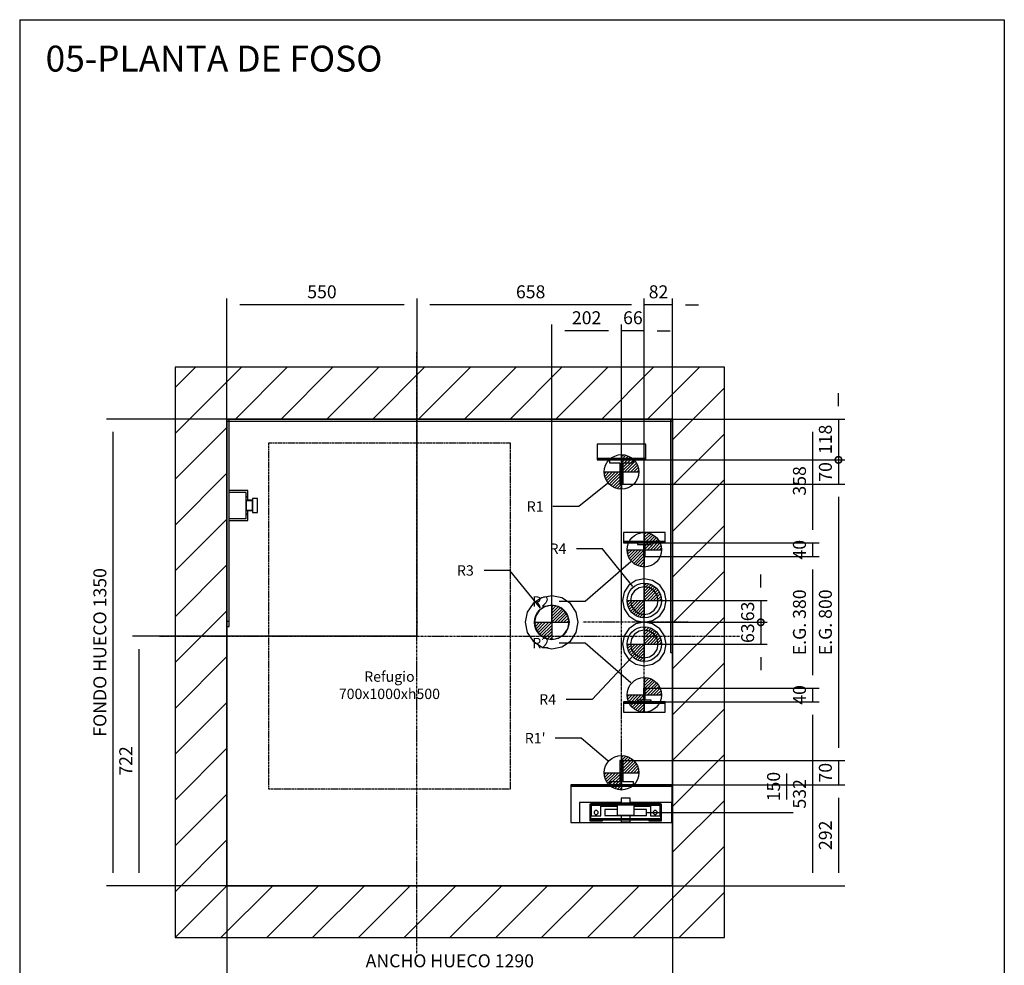
# Model space of a CAD drawing. Units: millimetres. Extents: x 10 to 2767, y 10 to 287.
# Drawn here: x 1957 to 2147, y 105 to 287 of the extents above; entities that cross this region are included whole.
import ezdxf

# ---------------------------------------------------------------- set-up
doc = ezdxf.new("R2010")
doc.units = ezdxf.units.MM
doc.header["$LTSCALE"] = 0.5
doc.header["$MEASUREMENT"] = 0
doc.linetypes.add('ACAD_ISO02W100', pattern=[15, 12, -3])
doc.linetypes.add('ACAD_ISO10W100', pattern=[18.5, 12, -3, 0.5, -3])
doc.layers.get('0').update_dxf_attribs({"linetype": 'CONTINUOUS'})
for name, color, linetype in [('3', 5, 'ACAD_ISO02W100'), ('7', 6, 'ACAD_ISO10W100'), ('8', 3, 'CONTINUOUS'), ('9', 7, 'CONTINUOUS')]:
    doc.layers.add(name, color=color, linetype=linetype)
doc.styles.add('LD', font='ARIALUNI.TTF')
doc.dimstyles.new('LIFT', dxfattribs={"dimtxt": 2.5, "dimasz": 2.5, "dimexe": 1.25, "dimexo": 0, "dimgap": 0.5, "dimtad": 1, "dimdec": 0, "dimzin": 0, "dimdsep": 46, "dimtxsty": 'LD', "dimcen": 0, "dimdle": 3.5, "dimclrd": 1, "dimclre": 1, "dimclrt": 5, "dimadec": 0, "dimazin": 0, "dimtfac": 1, "dimtdec": 0, "dimtix": 1, "dimtmove": 1, "dimatfit": 3, "dimfxl": 0, "dimtolj": 1, "dimtzin": 0, "dimarcsym": 0})

# ---------------------------------------------------------------- blocks, each defined once
blk = doc.blocks.new('BORD_MACPUARSA_A4_V')
at = {"layer": '8'}
for p, q in [((0, 277), (190, 277)), ((0, 277), (0, 0)), ((190, 277), (190, 0)), ((0, 0), (190, 0))]:
    blk.add_line(p, q, dxfattribs=at)
blk = doc.blocks.new('LD_20221031134432_0000005B')
blk.add_blockref('BORD_MACPUARSA_A4_V', (0, 0))
blk = doc.blocks.new('LD_20221031134432_00000063')
at = {"style": 'LD'}
blk.add_text('05-PLANTA DE FOSO', height=5, dxfattribs=at).set_placement((0, 0))
blk = doc.blocks.new('LD_20221031134432_00000068')
for p, q in [((819.2, 912), (744.2, 912)), ((907.1, 802.9), (819.2, 912))]:
    blk.add_line(p, q)
blk.add_solid([(940, 762), (900.3, 797.4), (913.9, 808.4), (940, 762)])
at = {"insert": (690, 912), "char_height": 30, "attachment_point": 5, "style": 'LD'}
blk.add_mtext('\\fArial Unicode MS|b0|i0|u0;\\C256;R3', dxfattribs=at)
blk = doc.blocks.new('LD_20221031134432_00000069')
for p, q in [((1087.1, 975), (1012.1, 975)), ((1175.1, 865.9), (1087.1, 975))]:
    blk.add_line(p, q)
blk.add_solid([(1208, 825), (1168.2, 860.4), (1181.9, 871.4), (1208, 825)])
at = {"insert": (958, 975), "char_height": 30, "attachment_point": 5, "style": 'LD'}
blk.add_mtext('\\fArial Unicode MS|b0|i0|u0;\\C256;R4', dxfattribs=at)
blk = doc.blocks.new('LD_20221031134432_0000006A')
for p, q in [((1172, 660.8), (1057.1, 539)), ((1057.1, 539), (982.1, 539))]:
    blk.add_line(p, q)
blk.add_solid([(1208, 699), (1178.4, 654.8), (1165.6, 666.8), (1208, 699)])
at = {"insert": (928, 539), "char_height": 30, "attachment_point": 5, "style": 'LD'}
blk.add_mtext('\\fArial Unicode MS|b0|i0|u0;\\C256;R4', dxfattribs=at)
blk = doc.blocks.new('LD_20221031134432_0000006B')
for p, q in [((1168.5, 937.4), (1037, 822)), ((1037, 822), (962, 822))]:
    blk.add_line(p, q)
blk.add_solid([(1208, 972), (1174.3, 930.8), (1162.8, 944), (1208, 972)])
at = {"insert": (908, 822), "char_height": 30, "attachment_point": 5, "style": 'LD'}
blk.add_mtext('\\fArial Unicode MS|b0|i0|u0;\\C256;R2', dxfattribs=at)
blk = doc.blocks.new('LD_20221031134432_0000006C')
for p, q in [((1025.2, 427), (950.2, 427)), ((1102.1, 361.1), (1025.2, 427))]:
    blk.add_line(p, q)
blk.add_solid([(1142, 327), (1096.4, 354.5), (1107.8, 367.8), (1142, 327)])
at = {"insert": (892, 427), "char_height": 30, "attachment_point": 5, "style": 'LD'}
blk.add_mtext("\\fArial Unicode MS|b0|i0|u0;\\C256;R1'", dxfattribs=at)
blk = doc.blocks.new('LD_20221031134432_0000006D')
for p, q in [((1037, 702), (962, 702)), ((1168.5, 586.6), (1037, 702))]:
    blk.add_line(p, q)
blk.add_solid([(1208, 552), (1162.8, 580), (1174.3, 593.2), (1208, 552)])
at = {"insert": (908, 702), "char_height": 30, "attachment_point": 5, "style": 'LD'}
blk.add_mtext('\\fArial Unicode MS|b0|i0|u0;\\C256;R2', dxfattribs=at)
blk = doc.blocks.new('LD_20221031134432_0000006E')
for p, q in [((1101.2, 1164), (1018.3, 1097)), ((1018.3, 1097), (943.3, 1097))]:
    blk.add_line(p, q)
blk.add_solid([(1142, 1197), (1106.7, 1157.2), (1095.7, 1170.8), (1142, 1197)])
at = {"insert": (892, 1097), "char_height": 30, "attachment_point": 5, "style": 'LD'}
blk.add_mtext('\\fArial Unicode MS|b0|i0|u0;\\C256;R1', dxfattribs=at)
blk = doc.blocks.new('LD_20221031134432_00000071')
at = {"layer": '8'}
for p, q in [((-150, 1308.4), (41.6, 1500)), ((-150, 1441), (-91, 1500)), ((24.2, 1350), (174.2, 1500)), ((156.8, 1350), (306.8, 1500)), ((289.3, 1350), (439.3, 1500)), ((421.9, 1350), (571.9, 1500)), ((554.5, 1350), (704.5, 1500)), ((687.1, 1350), (837.1, 1500)), ((819.7, 1350), (969.7, 1500)), ((952.3, 1350), (1102.3, 1500)), ((1084.8, 1350), (1234.8, 1500)), ((1217.4, 1350), (1367.4, 1500)), ((1290, 1290), (1440, 1440)), ((-150, 1175.8), (0, 1325.8)), ((1290, 1157.4), (1440, 1307.4)), ((-150, 1043.2), (0, 1193.2)), ((1290, 1024.8), (1440, 1174.8)), ((-150, 910.7), (0, 1060.7)), ((1290, 892.3), (1440, 1042.3)), ((-150, 778.1), (0, 928.1)), ((1290, 759.7), (1440, 909.7)), ((-150, 645.5), (0, 795.5)), ((1290, 627.1), (1440, 777.1)), ((-150, 512.9), (0, 662.9)), ((1290, 494.5), (1440, 644.5)), ((-150, 380.3), (0, 530.3)), ((1290, 361.9), (1440, 511.9)), ((-150, 247.7), (0, 397.7)), ((1290, 229.3), (1440, 379.3)), ((-150, 115.2), (0, 265.2)), ((1290, 96.8), (1440, 246.8)), ((-150, -17.4), (0, 132.6)), ((1175.8, -150), (1440, 114.2)), ((-17.4, -150), (132.6, 0)), ((115.2, -150), (265.2, 0)), ((247.7, -150), (397.7, 0)), ((380.3, -150), (530.3, 0)), ((512.9, -150), (662.9, 0)), ((645.5, -150), (795.5, 0)), ((910.7, -150), (1060.7, 0)), ((-150, -150), (0, 0)), ((778.1, -150), (928.1, 0)), ((1043.2, -150), (1193.2, 0)), ((1308.4, -150), (1440, -18.4))]:
    blk.add_line(p, q, dxfattribs=at)
blk = doc.blocks.new('LD_20221031134432_00000072')
for p, q in [((0, 1500), (-150, 1500)), ((-150, 1500), (-150, -150)), ((1290, 1500), (0, 1500)), ((1440, 1500), (1290, 1500)), ((1440, -150), (1440, 1500)), ((0, 0), (0, 1350)), ((0, 1350), (1290, 1350)), ((1290, 1350), (1290, 0)), ((0, 750), (0, 0)), ((1290, 0), (1290, 675)), ((0, 0), (1290, 0)), ((1290, 0), (0, 0)), ((-150, -150), (0, -150)), ((0, -150), (1290, -150)), ((1290, -150), (1440, -150))]:
    blk.add_line(p, q)
blk = doc.blocks.new('LD_20221031134432_00000073')
for p, q in [((6, 1350), (0, 1350)), ((0, 1350), (0, 750)), ((0, 1350), (0, 1344)), ((1290, 1350), (0, 1350)), ((0, 1344), (1290, 1344)), ((6, 750), (6, 1350)), ((1290, 1350), (1284, 1350)), ((1284, 1350), (1284, 675)), ((1290, 1344), (1290, 1350)), ((1290, 675), (1290, 1350)), ((0, 764), (0, 750)), ((6, 764), (0, 764)), ((0, 750), (6, 750)), ((0, 750), (6, 750)), ((6, 750), (6, 764)), ((1284, 675), (1290, 675))]:
    blk.add_line(p, q)
blk = doc.blocks.new('LD_20221031134432_00000074')
for p, q in [((60, 43), (6, 43)), ((56, 37.5), (6, 37.5)), ((56, -37.5), (56, 37.5)), ((60, 25), (60, 43)), ((60, 25), (56, 25)), ((56, 25), (60, 25)), ((56, 15), (56, 13.9)), ((72, 15), (56, 15)), ((56, 13.9), (56, 13.5)), ((56, 13.5), (56, 12.5)), ((74, 13.5), (56, 13.5)), ((56, 12.5), (56, 9.5)), ((56, 9.5), (56, 5.2)), ((56, 5.2), (56, 0)), ((56, 0), (56, -5.2)), ((60, 15), (60, 25)), ((72, 13.9), (72, 15)), ((72, 13.5), (72, 13.9)), ((74, 20), (74, 18.5)), ((88, 20), (74, 20)), ((74, 18.5), (74, 14.1)), ((74, 14.1), (74, 7.7)), ((74, 12.5), (74, 13.5)), ((74, 9.5), (74, 12.5)), ((74, 5.2), (74, 9.5)), ((74, 7.7), (74, 0)), ((74, 0), (74, 5.2)), ((74, -5.2), (74, 0)), ((74, 0), (74, -7.7)), ((88, 18.5), (88, 20)), ((88, 14.1), (88, 18.5)), ((88, 7.7), (88, 14.1)), ((88, 0), (88, 7.7)), ((88, -7.7), (88, 0)), ((56, -5.2), (56, -9.5)), ((56, -9.5), (56, -12.5)), ((56, -12.5), (56, -13.5)), ((56, -13.5), (74, -13.5)), ((56, -13.5), (56, -13.9)), ((56, -13.9), (56, -15)), ((56, -15), (72, -15)), ((60, -25), (56, -25)), ((56, -25), (60, -25)), ((60, -25), (60, -15)), ((60, -43), (60, -25)), ((72, -13.9), (72, -13.5)), ((72, -15), (72, -13.9)), ((74, -9.5), (74, -5.2)), ((74, -7.7), (74, -14.1)), ((74, -12.5), (74, -9.5)), ((74, -13.5), (74, -12.5)), ((74, -14.1), (74, -18.5)), ((74, -18.5), (74, -20)), ((74, -20), (88, -20)), ((88, -14.1), (88, -7.7)), ((88, -18.5), (88, -14.1)), ((88, -20), (88, -18.5)), ((6, -37.5), (56, -37.5)), ((6, -43), (60, -43))]:
    blk.add_line(p, q)
blk = doc.blocks.new('LD_20221031134432_00000077')
at = {"layer": '7'}
blk.add_line((45, 0), (-260, 0), dxfattribs=at)
blk = doc.blocks.new('*D690')
at = {"layer": '9', "color": 1}
for p, q in [((2033.67, 170.8), (2033.67, 233.25)), ((2075.03, 232), (2036.17, 232)), ((2077.53, 183.47), (2077.53, 233.25))]:
    blk.add_line(p, q, dxfattribs=at)
for p in [(2077.53, 183.48), (2033.67, 170.81)]:
    blk.add_point(p, dxfattribs=at)
for points in [[(2033.67, 232), (2036.17, 232.42), (2036.17, 231.58), (2033.67, 232)], [(2077.53, 232), (2075.03, 231.58), (2075.03, 232.42), (2077.53, 232)]]:
    blk.add_solid(points, dxfattribs=at)
at = {"layer": '9', "color": 5, "insert": (2055.6, 232.5), "char_height": 2.5, "attachment_point": 8, "style": 'LD'}
blk.add_mtext('658', dxfattribs=at)
blk = doc.blocks.new('LD_20221031134432_0000007A')
at = {"layer": '7'}
blk.add_line((0, -255), (0, 255), dxfattribs=at)
blk = doc.blocks.new('LD_FORCE_TOP')
for p, q in [((0, 50), (0, -50)), ((0, 44.2), (5.5, 49.7)), ((0, 35.4), (12.9, 48.3)), ((0, 26.5), (19.5, 46)), ((0, 17.7), (25.4, 43.1)), ((0, 8.8), (30.7, 39.5)), ((0, 0), (35.4, 35.4)), ((8.8, 0), (39.5, 30.7)), ((-50, 0), (50, 0)), ((-49.7, -5.5), (-44.2, 0)), ((-48.3, -12.9), (-35.4, 0)), ((-46, -19.5), (-26.5, 0)), ((-43.1, -25.4), (-17.7, 0)), ((-39.5, -30.7), (-8.8, 0)), ((17.7, 0), (43.1, 25.4)), ((26.5, 0), (46, 19.5)), ((35.4, 0), (48.3, 12.9)), ((44.2, 0), (49.7, 5.5)), ((-35.4, -35.4), (0, 0)), ((-30.7, -39.5), (0, -8.8)), ((-25.4, -43.1), (0, -17.7)), ((-19.5, -46), (0, -26.5)), ((-12.9, -48.3), (0, -35.4)), ((-5.5, -49.7), (0, -44.2))]:
    blk.add_line(p, q)
blk.add_circle((0, 0), 50)
blk.add_solid([(0, 0), (0, 0), (0, 0)])
blk = doc.blocks.new('LD_20221031134432_0000007E')
blk.add_blockref('LD_FORCE_TOP', (0, 0))
blk = doc.blocks.new('LD_20221031134432_0000007F')
for p, q in [((2.5, 20), (-2.5, 20)), ((-2.5, 20), (-2.5, -15)), ((2.5, -15), (2.5, 20)), ((-2.5, -15), (-20, -15)), ((-20, -15), (-20, -20)), ((-20, -20), (20, -20)), ((20, -15), (2.5, -15)), ((20, -20), (20, -15))]:
    blk.add_line(p, q)
blk = doc.blocks.new('*D699')
at = {"layer": '9', "color": 1}
for p, q in [((2077.53, 158.13), (2111.25, 158.13)), ((2110, 158.13), (2110, 155.47)), ((2077.53, 155.47), (2111.25, 155.47))]:
    blk.add_line(p, q, dxfattribs=at)
for p in [(2077.54, 158.13), (2077.54, 155.47)]:
    blk.add_point(p, dxfattribs=at)
at = {"layer": '9', "color": 5, "insert": (2109.5, 156.8), "char_height": 2.5, "attachment_point": 8, "rotation": 90, "style": 'LD'}
blk.add_mtext('40', dxfattribs=at)
blk = doc.blocks.new('_NONE')
blk = doc.blocks.new('LD_20221031134432_00000083')
blk.add_blockref('LD_FORCE_TOP', (0, 0))
blk = doc.blocks.new('LD_20221031134432_00000084')
for p, q in [((20, 20), (-20, 20)), ((-20, 20), (-20, 15)), ((-20, 15), (-2.5, 15)), ((-2.5, 15), (-2.5, -20)), ((2.5, -20), (2.5, 15)), ((2.5, 15), (20, 15)), ((20, 15), (20, 20)), ((-2.5, -20), (2.5, -20))]:
    blk.add_line(p, q)
blk = doc.blocks.new('*D705')
at = {"layer": '9', "color": 1}
for p, q in [((2077.53, 186.13), (2111.25, 186.13)), ((2110, 186.13), (2110, 183.47)), ((2077.53, 183.47), (2111.25, 183.47))]:
    blk.add_line(p, q, dxfattribs=at)
for p in [(2077.54, 186.13), (2077.54, 183.47)]:
    blk.add_point(p, dxfattribs=at)
at = {"layer": '9', "color": 5, "insert": (2109.5, 184.8), "char_height": 2.5, "attachment_point": 8, "rotation": 90, "style": 'LD'}
blk.add_mtext('40', dxfattribs=at)
blk = doc.blocks.new('LD_20221031134432_00000085')
for p, q in [((-24.1, 58.2), (-44.5, 44.5)), ((0, 63), (-24.1, 58.2)), ((24.1, 58.2), (0, 63)), ((44.5, 44.5), (24.1, 58.2)), ((-44.5, 44.5), (-58.2, 24.1)), ((-15.3, 37), (-28.3, 28.3)), ((0, 40), (-15.3, 37)), ((15.3, 37), (0, 40)), ((28.3, 28.3), (15.3, 37)), ((58.2, 24.1), (44.5, 44.5)), ((-58.2, 24.1), (-63, 0)), ((-63, 0), (-58.2, -24.1)), ((-37, 15.3), (-40, 0)), ((-40, 0), (-37, -15.3)), ((-28.3, 28.3), (-37, 15.3)), ((37, 15.3), (28.3, 28.3)), ((40, 0), (37, 15.3)), ((63, 0), (58.2, 24.1)), ((-58.2, -24.1), (-44.5, -44.5)), ((-37, -15.3), (-28.3, -28.3)), ((-28.3, -28.3), (-15.3, -37)), ((15.3, -37), (28.3, -28.3)), ((28.3, -28.3), (37, -15.3)), ((37, -15.3), (40, 0)), ((44.5, -44.5), (58.2, -24.1)), ((58.2, -24.1), (63, 0)), ((-44.5, -44.5), (-24.1, -58.2)), ((-15.3, -37), (0, -40)), ((0, -40), (15.3, -37)), ((24.1, -58.2), (44.5, -44.5)), ((-24.1, -58.2), (0, -63)), ((0, -63), (24.1, -58.2))]:
    blk.add_line(p, q)
blk = doc.blocks.new('LD_20221031134432_00000088')
blk.add_blockref('LD_FORCE_TOP', (0, 0))
blk = doc.blocks.new('_DotSmall')
at = {"color": 0, "linetype": 'ByBlock', "const_width": 0.5}
blk.add_lwpolyline([(-0.0625, 0, 1), (0.0625, 0, 1)], format="xyb", close=True, dxfattribs=at)
blk = doc.blocks.new('*D710')
at = {"layer": '9', "color": 1}
for p, q in [((2077.53, 170.8), (2101.25, 170.8)), ((2100, 170.8), (2100, 166.6)), ((2077.53, 166.6), (2101.25, 166.6)), ((2100, 164.1), (2100, 161.6))]:
    blk.add_line(p, q, dxfattribs=at)
for p in [(2077.54, 170.8), (2077.54, 166.6)]:
    blk.add_point(p, dxfattribs=at)
blk.add_solid([(2100, 166.6), (2100.42, 164.1), (2099.58, 164.1), (2100, 166.6)], dxfattribs=at)
at = {"layer": '9', "color": 1, "xscale": 2.5, "yscale": 2.5, "zscale": 2.5, "rotation": 270}
blk.add_blockref('_DotSmall', (2100, 170.8), dxfattribs=at)
at = {"layer": '9', "color": 5, "insert": (2099.5, 168.7), "char_height": 2.5, "attachment_point": 8, "rotation": 90, "style": 'LD'}
blk.add_mtext('63', dxfattribs=at)
blk = doc.blocks.new('LD_20221031134432_00000089')
for p, q in [((60, 260), (-60, 260)), ((-60, 260), (-60, 234)), ((60, 234), (60, 260)), ((-60, 234), (60, 234)), ((60, 234), (-60, 234)), ((-60, 234), (-60, 230)), ((-60, 230), (60, 230)), ((60, 230), (60, 234)), ((-60, -230), (-60, -234)), ((60, -230), (-60, -230)), ((-60, -234), (-60, -260)), ((60, -234), (-60, -234)), ((-60, -234), (60, -234)), ((60, -234), (60, -230)), ((60, -260), (60, -234)), ((-60, -260), (60, -260))]:
    blk.add_line(p, q)
blk = doc.blocks.new('LD_20221031134432_0000008A')
for p, q in [((-24.1, 58.2), (-44.5, 44.5)), ((0, 63), (-24.1, 58.2)), ((24.1, 58.2), (0, 63)), ((44.5, 44.5), (24.1, 58.2)), ((-44.5, 44.5), (-58.2, 24.1)), ((-15.3, 37), (-28.3, 28.3)), ((0, 40), (-15.3, 37)), ((15.3, 37), (0, 40)), ((28.3, 28.3), (15.3, 37)), ((58.2, 24.1), (44.5, 44.5)), ((-58.2, 24.1), (-63, 0)), ((-63, 0), (-58.2, -24.1)), ((-37, 15.3), (-40, 0)), ((-40, 0), (-37, -15.3)), ((-28.3, 28.3), (-37, 15.3)), ((37, 15.3), (28.3, 28.3)), ((40, 0), (37, 15.3)), ((63, 0), (58.2, 24.1)), ((-58.2, -24.1), (-44.5, -44.5)), ((-37, -15.3), (-28.3, -28.3)), ((-28.3, -28.3), (-15.3, -37)), ((15.3, -37), (28.3, -28.3)), ((28.3, -28.3), (37, -15.3)), ((37, -15.3), (40, 0)), ((44.5, -44.5), (58.2, -24.1)), ((58.2, -24.1), (63, 0)), ((-44.5, -44.5), (-24.1, -58.2)), ((-15.3, -37), (0, -40)), ((0, -40), (15.3, -37)), ((24.1, -58.2), (44.5, -44.5)), ((-24.1, -58.2), (0, -63)), ((0, -63), (24.1, -58.2))]:
    blk.add_line(p, q)
blk = doc.blocks.new('*D713')
at = {"layer": '9', "color": 1}
for p, q in [((2100, 177.5), (2100, 180)), ((2077.53, 175), (2101.25, 175)), ((2100, 175), (2100, 170.8)), ((2077.53, 170.8), (2101.25, 170.8))]:
    blk.add_line(p, q, dxfattribs=at)
for p in [(2077.54, 175), (2077.54, 170.8)]:
    blk.add_point(p, dxfattribs=at)
blk.add_solid([(2100, 175), (2099.58, 177.5), (2100.42, 177.5), (2100, 175)], dxfattribs=at)
at = {"layer": '9', "color": 1, "xscale": 2.5, "yscale": 2.5, "zscale": 2.5, "rotation": 90}
blk.add_blockref('_DotSmall', (2100, 170.8), dxfattribs=at)
at = {"layer": '9', "color": 5, "insert": (2099.5, 172.9), "char_height": 2.5, "attachment_point": 8, "rotation": 90, "style": 'LD'}
blk.add_mtext('63', dxfattribs=at)
blk = doc.blocks.new('LD_20221031134432_0000008D')
blk.add_blockref('LD_FORCE_TOP', (0, 0))
blk = doc.blocks.new('*D717')
at = {"layer": '9', "color": 1}
for p, q in [((2077.53, 210), (2111.25, 210)), ((2110, 207.5), (2110, 188.63)), ((2077.53, 186.13), (2111.25, 186.13))]:
    blk.add_line(p, q, dxfattribs=at)
for p in [(2077.54, 210), (2077.54, 186.13)]:
    blk.add_point(p, dxfattribs=at)
for points in [[(2110, 210), (2110.42, 207.5), (2109.58, 207.5), (2110, 210)], [(2110, 186.13), (2109.58, 188.63), (2110.42, 188.63), (2110, 186.13)]]:
    blk.add_solid(points, dxfattribs=at)
at = {"layer": '9', "color": 5, "insert": (2109.5, 198.07), "char_height": 2.5, "attachment_point": 8, "rotation": 90, "style": 'LD'}
blk.add_mtext('358', dxfattribs=at)
blk = doc.blocks.new('*D718')
at = {"layer": '9', "color": 1}
for p, q in [((2077.53, 155.47), (2111.25, 155.47)), ((2110, 152.97), (2110, 122.5)), ((2077.53, 120), (2111.25, 120))]:
    blk.add_line(p, q, dxfattribs=at)
for p in [(2077.54, 155.47), (2077.54, 120)]:
    blk.add_point(p, dxfattribs=at)
for points in [[(2110, 155.47), (2110.42, 152.97), (2109.58, 152.97), (2110, 155.47)], [(2110, 120), (2109.58, 122.5), (2110.42, 122.5), (2110, 120)]]:
    blk.add_solid(points, dxfattribs=at)
at = {"layer": '9', "color": 5, "insert": (2109.5, 137.73), "char_height": 2.5, "attachment_point": 8, "rotation": 90, "style": 'LD'}
blk.add_mtext('532', dxfattribs=at)
blk = doc.blocks.new('*D720')
at = {"layer": '9', "color": 1}
for p, q in [((2077.53, 170.8), (2077.53, 233.25)), ((2083, 232), (2077.53, 232)), ((2083, 170.8), (2083, 233.25)), ((2085.5, 232), (2088, 232))]:
    blk.add_line(p, q, dxfattribs=at)
for p in [(2077.53, 170.81), (2083, 170.81)]:
    blk.add_point(p, dxfattribs=at)
blk.add_solid([(2083, 232), (2085.5, 232.42), (2085.5, 231.58), (2083, 232)], dxfattribs=at)
at = {"layer": '9', "color": 5, "insert": (2080.27, 232.5), "char_height": 2.5, "attachment_point": 8, "style": 'LD'}
blk.add_mtext('82', dxfattribs=at)
blk = doc.blocks.new('*D721')
at = {"layer": '9', "color": 1}
for p, q in [((2077.53, 183.47), (2111.25, 183.47)), ((2110, 180.97), (2110, 160.63)), ((2077.53, 158.13), (2111.25, 158.13))]:
    blk.add_line(p, q, dxfattribs=at)
for p in [(2077.54, 183.47), (2077.54, 158.13)]:
    blk.add_point(p, dxfattribs=at)
for points in [[(2110, 183.47), (2110.42, 180.97), (2109.58, 180.97), (2110, 183.47)], [(2110, 158.13), (2109.58, 160.63), (2110.42, 160.63), (2110, 158.13)]]:
    blk.add_solid(points, dxfattribs=at)
at = {"layer": '9', "color": 5, "insert": (2109.5, 170.8), "char_height": 2.5, "attachment_point": 8, "rotation": 90, "style": 'LD'}
blk.add_mtext('E.G. 380', dxfattribs=at)
blk = doc.blocks.new('LD_20221031134432_0000008F')
at = {"layer": '7'}
for p, q in [((0, -917), (0, 823)), ((-745, 0), (935, 0))]:
    blk.add_line(p, q, dxfattribs=at)
blk = doc.blocks.new('*D723')
at = {"layer": '9', "color": 1}
for p, q in [((1997, 168.13), (1997, 233.25)), ((2031.17, 232), (1999.5, 232)), ((2033.67, 168.13), (2033.67, 233.25))]:
    blk.add_line(p, q, dxfattribs=at)
for p in [(1997, 168.14), (2033.67, 168.14)]:
    blk.add_point(p, dxfattribs=at)
for points in [[(1997, 232), (1999.5, 232.42), (1999.5, 231.58), (1997, 232)], [(2033.67, 232), (2031.17, 231.58), (2031.17, 232.42), (2033.67, 232)]]:
    blk.add_solid(points, dxfattribs=at)
at = {"layer": '9', "color": 5, "insert": (2015.33, 232.5), "char_height": 2.5, "attachment_point": 8, "style": 'LD'}
blk.add_mtext('550', dxfattribs=at)
blk = doc.blocks.new('*D724')
at = {"layer": '9', "color": 1}
for p, q in [((2033.67, 168.13), (1978.75, 168.13)), ((1980, 165.63), (1980, 122.5)), ((2033.67, 120), (1978.75, 120))]:
    blk.add_line(p, q, dxfattribs=at)
for p in [(2033.66, 168.13), (2033.66, 120)]:
    blk.add_point(p, dxfattribs=at)
for points in [[(1980, 168.13), (1980.42, 165.63), (1979.58, 165.63), (1980, 168.13)], [(1980, 120), (1979.58, 122.5), (1980.42, 122.5), (1980, 120)]]:
    blk.add_solid(points, dxfattribs=at)
at = {"layer": '9', "color": 5, "insert": (1979.5, 144.07), "char_height": 2.5, "attachment_point": 8, "rotation": 90, "style": 'LD'}
blk.add_mtext('722', dxfattribs=at)
blk = doc.blocks.new('LD_20221031134432_00000093')
at = {"layer": '7'}
blk.add_line((0, -480), (0, 480), dxfattribs=at)
blk = doc.blocks.new('LD_20221031134432_00000095')
for p, q in [((-12.7, 29), (-134, 29)), ((-134, 29), (-134, -29)), ((-11.7, 41), (-12.7, 41)), ((-12.7, 41), (-12.7, 27)), ((-9, 41), (-11.7, 41)), ((-4.9, 41), (-9, 41)), ((0, 41), (-4.9, 41)), ((4.9, 41), (0, 41)), ((9, 41), (4.9, 41)), ((11.7, 41), (9, 41)), ((12.7, 41), (11.7, 41)), ((12.7, 27), (12.7, 41)), ((134, 29), (12.7, 29)), ((134, -29), (134, 29)), ((-67, 24.5), (-104, 24.5)), ((-104, 24.5), (-104, -24.5)), ((-101, 21.5), (-67, 21.5)), ((-101, -21.5), (-101, 21.5)), ((100, 27), (-100, 27)), ((-100, 27), (-100, 24.5)), ((-100, 24.5), (100, 24.5)), ((-25, 21.5), (-100, 21.5)), ((-100, 21.5), (-100, 18.5)), ((-100, 18.5), (-99.5, 18.5)), ((-71.5, 20), (-99.5, 20)), ((-99.5, 20), (-99.5, -10)), ((-91, 2.3), (-91.5, 0)), ((-91.5, 0), (-91, -2.3)), ((-89.7, 4.2), (-91, 2.3)), ((-87.8, 5.5), (-89.7, 4.2)), ((-85.5, 6), (-87.8, 5.5)), ((-83.2, 5.5), (-85.5, 6)), ((-81.3, 4.2), (-83.2, 5.5)), ((-80, 2.3), (-81.3, 4.2)), ((-79.5, 0), (-80, 2.3)), ((-71.5, -10), (-71.5, 20)), ((-71.5, 18.5), (-25, 18.5)), ((-67, 21.5), (-67, 24.5)), ((-55.4, 8.5), (-60, 8.5)), ((-60, 8.5), (-60, -8.5)), ((-42.4, 8.5), (-55.4, 8.5)), ((-25, 8.5), (-42.4, 8.5)), ((35, 24.5), (-35, 24.5)), ((-35, 24.5), (-35, 22.5)), ((-35, 22.5), (35, 22.5)), ((25, 22.5), (-25, 22.5)), ((-25, 22.5), (-25, -7.5)), ((25, -7.5), (25, 22.5)), ((100, 21.5), (25, 21.5)), ((25, 18.5), (71.5, 18.5)), ((42.4, 8.5), (25, 8.5)), ((35, 22.5), (35, 24.5)), ((55.4, 8.5), (42.4, 8.5)), ((60, 8.5), (55.4, 8.5)), ((60, -8.5), (60, 8.5)), ((104, 24.5), (67, 24.5)), ((67, 24.5), (67, 21.5)), ((67, 21.5), (101, 21.5)), ((99.5, 20), (71.5, 20)), ((71.5, 20), (71.5, -10)), ((80, 2.3), (79.5, 0)), ((79.5, 0), (80, -2.3)), ((81.3, 4.2), (80, 2.3)), ((83.2, 5.5), (81.3, 4.2)), ((85.5, 6), (83.2, 5.5)), ((87.8, 5.5), (85.5, 6)), ((89.7, 4.2), (87.8, 5.5)), ((91, 2.3), (89.7, 4.2)), ((91.5, 0), (91, 2.3)), ((99.5, -10), (99.5, 20)), ((99.5, 18.5), (100, 18.5)), ((100, 24.5), (100, 27)), ((100, 18.5), (100, 21.5)), ((101, 21.5), (101, -21.5)), ((104, -24.5), (104, 24.5)), ((-104, -24.5), (-67, -24.5)), ((-67, -21.5), (-101, -21.5)), ((100, -18.5), (-100, -18.5)), ((-100, -18.5), (-100, -21.5)), ((-100, -21.5), (100, -21.5)), ((-99.5, -10), (-71.5, -10)), ((-91, -2.3), (-89.7, -4.2)), ((-89.7, -4.2), (-87.8, -5.5)), ((-87.8, -5.5), (-85.5, -6)), ((-85.5, -6), (-83.2, -5.5)), ((-83.2, -5.5), (-81.3, -4.2)), ((-81.3, -4.2), (-80, -2.3)), ((-80, -2.3), (-79.5, 0)), ((-67, -24.5), (-67, -21.5)), ((-60, -8.5), (-55.4, -8.5)), ((-55.4, -8.5), (-42.4, -8.5)), ((-42.4, -8.5), (-23, -8.5)), ((-25, -7.5), (25, -7.5)), ((-23, -8.5), (0, -8.5)), ((-12.7, -8.5), (-12.7, -18.5)), ((-12.7, -21.5), (-12.7, -26.8)), ((-12.7, -26.8), (-11.7, -26.8)), ((-11.7, -26.8), (-9, -26.8)), ((-9, -26.8), (-4.9, -26.8)), ((-4.9, -26.8), (0, -26.8)), ((0, -8.5), (23, -8.5)), ((0, -26.8), (4.9, -26.8)), ((4.9, -26.8), (9, -26.8)), ((9, -26.8), (11.7, -26.8)), ((11.7, -26.8), (12.7, -26.8)), ((12.7, -18.5), (12.7, -8.5)), ((12.7, -26.8), (12.7, -21.5)), ((23, -8.5), (42.4, -8.5)), ((42.4, -8.5), (55.4, -8.5)), ((55.4, -8.5), (60, -8.5)), ((101, -21.5), (67, -21.5)), ((67, -21.5), (67, -24.5)), ((67, -24.5), (104, -24.5)), ((71.5, -10), (99.5, -10)), ((80, -2.3), (81.3, -4.2)), ((81.3, -4.2), (83.2, -5.5)), ((83.2, -5.5), (85.5, -6)), ((85.5, -6), (87.8, -5.5)), ((87.8, -5.5), (89.7, -4.2)), ((89.7, -4.2), (91, -2.3)), ((91, -2.3), (91.5, 0)), ((100, -21.5), (100, -18.5)), ((-134, -29), (134, -29))]:
    blk.add_line(p, q)
blk = doc.blocks.new('LD_20221031134432_00000099')
blk.add_blockref('LD_FORCE_TOP', (0, 0))
blk = doc.blocks.new('LD_20221031134432_0000009A')
for p, q in [((4.5, 35), (-4.5, 35)), ((-4.5, 35), (-4.5, -26.5)), ((4.5, -26.5), (4.5, 35)), ((-4.5, -26.5), (-35, -26.5)), ((-35, -26.5), (-35, -35)), ((35, -26.5), (4.5, -26.5)), ((35, -35), (35, -26.5)), ((-35, -35), (35, -35))]:
    blk.add_line(p, q)
blk = doc.blocks.new('*D736')
at = {"layer": '9', "color": 1}
for p, q in [((2073.13, 144.13), (2116.25, 144.13)), ((2115, 144.13), (2115, 139.47)), ((2073.13, 139.47), (2116.25, 139.47))]:
    blk.add_line(p, q, dxfattribs=at)
for p in [(2073.14, 144.13), (2073.14, 139.47)]:
    blk.add_point(p, dxfattribs=at)
at = {"layer": '9', "color": 5, "insert": (2114.5, 141.8), "char_height": 2.5, "attachment_point": 8, "rotation": 90, "style": 'LD'}
blk.add_mtext('70', dxfattribs=at)
blk = doc.blocks.new('*D738')
at = {"layer": '9', "color": 1}
for p, q in [((2073.13, 144.13), (2106.25, 144.13)), ((2105, 141.63), (2105, 136.63)), ((2077.93, 134.13), (2106.25, 134.13))]:
    blk.add_line(p, q, dxfattribs=at)
for p in [(2073.14, 144.13), (2077.94, 134.13)]:
    blk.add_point(p, dxfattribs=at)
for points in [[(2105, 144.13), (2105.42, 141.63), (2104.58, 141.63), (2105, 144.13)], [(2105, 134.13), (2104.58, 136.63), (2105.42, 136.63), (2105, 134.13)]]:
    blk.add_solid(points, dxfattribs=at)
at = {"layer": '9', "color": 5, "insert": (2104.5, 139.13), "char_height": 2.5, "attachment_point": 8, "rotation": 90, "style": 'LD'}
blk.add_mtext('150', dxfattribs=at)
blk = doc.blocks.new('LD_20221031134432_0000009F')
blk.add_blockref('LD_FORCE_TOP', (0, 0))
blk = doc.blocks.new('LD_20221031134432_000000A3')
blk.add_blockref('LD_FORCE_TOP', (0, 0))
blk = doc.blocks.new('LD_20221031134432_000000A4')
for p, q in [((35, 35), (-35, 35)), ((-35, 35), (-35, 26.5)), ((35, 26.5), (35, 35)), ((-35, 26.5), (-4.5, 26.5)), ((-4.5, 26.5), (-4.5, -35)), ((4.5, -35), (4.5, 26.5)), ((4.5, 26.5), (35, 26.5)), ((-4.5, -35), (4.5, -35))]:
    blk.add_line(p, q)
blk = doc.blocks.new('*D748')
at = {"layer": '9', "color": 1}
for p, q in [((2073.13, 202.13), (2116.25, 202.13)), ((2115, 202.13), (2115, 197.47)), ((2073.13, 197.47), (2116.25, 197.47))]:
    blk.add_line(p, q, dxfattribs=at)
for p in [(2073.14, 202.13), (2073.14, 197.47)]:
    blk.add_point(p, dxfattribs=at)
at = {"layer": '9', "color": 1, "xscale": 2.5, "yscale": 2.5, "zscale": 2.5, "rotation": 270}
blk.add_blockref('_DotSmall', (2115, 202.13), dxfattribs=at)
at = {"layer": '9', "color": 5, "insert": (2114.5, 199.8), "char_height": 2.5, "attachment_point": 8, "rotation": 90, "style": 'LD'}
blk.add_mtext('70', dxfattribs=at)
blk = doc.blocks.new('LD_20221031134432_000000A5')
for p, q in [((70, 515), (-70, 515)), ((-70, 515), (-70, 474)), ((70, 474), (70, 515)), ((-70, 474), (70, 474)), ((70, 474), (-70, 474)), ((-70, 474), (-70, 470)), ((-70, 470), (70, 470)), ((70, 470), (70, 474)), ((-147, -470), (-147, -474)), ((147, -470), (-147, -470)), ((-147, -474), (-147, -579)), ((147, -474), (-147, -474)), ((-147, -474), (147, -474)), ((147, -474), (147, -470)), ((147, -579), (147, -474)), ((-147, -579), (-122, -579)), ((146, -579), (147, -579))]:
    blk.add_line(p, q)
blk = doc.blocks.new('LD_20221031134432_000000A6')
for p, q in [((-29.3, 70.7), (-54.1, 54.1)), ((0, 76.5), (-29.3, 70.7)), ((29.3, 70.7), (0, 76.5)), ((54.1, 54.1), (29.3, 70.7)), ((-70.7, 29.3), (-76.5, 0)), ((-54.1, 54.1), (-70.7, 29.3)), ((-35.4, 35.4), (-46.2, 19.1)), ((-19.1, 46.2), (-35.4, 35.4)), ((0, 50), (-19.1, 46.2)), ((19.1, 46.2), (0, 50)), ((35.4, 35.4), (19.1, 46.2)), ((46.2, 19.1), (35.4, 35.4)), ((70.7, 29.3), (54.1, 54.1)), ((76.5, 0), (70.7, 29.3)), ((-76.5, 0), (-70.7, -29.3)), ((-46.2, 19.1), (-50, 0)), ((-50, 0), (-46.2, -19.1)), ((50, 0), (46.2, 19.1)), ((-46.2, -19.1), (-35.4, -35.4)), ((35.4, -35.4), (46.2, -19.1)), ((46.2, -19.1), (50, 0)), ((70.7, -29.3), (76.5, 0)), ((-70.7, -29.3), (-54.1, -54.1)), ((-54.1, -54.1), (-29.3, -70.7)), ((-35.4, -35.4), (-19.1, -46.2)), ((-19.1, -46.2), (0, -50)), ((0, -50), (19.1, -46.2)), ((19.1, -46.2), (35.4, -35.4)), ((29.3, -70.7), (54.1, -54.1)), ((54.1, -54.1), (70.7, -29.3)), ((-29.3, -70.7), (0, -76.5)), ((0, -76.5), (29.3, -70.7))]:
    blk.add_line(p, q)
blk = doc.blocks.new('LD_20221031134432_000000A9')
blk.add_blockref('LD_FORCE_TOP', (0, 0))
blk = doc.blocks.new('*D754')
at = {"layer": '9', "color": 1}
for p, q in [((2059.67, 170.8), (2059.67, 228.25)), ((2073.13, 170.8), (2073.13, 228.25)), ((2070.63, 227), (2062.17, 227))]:
    blk.add_line(p, q, dxfattribs=at)
for p in [(2059.67, 170.81), (2073.13, 170.81)]:
    blk.add_point(p, dxfattribs=at)
for points in [[(2059.67, 227), (2062.17, 227.42), (2062.17, 226.58), (2059.67, 227)], [(2073.13, 227), (2070.63, 226.58), (2070.63, 227.42), (2073.13, 227)]]:
    blk.add_solid(points, dxfattribs=at)
at = {"layer": '9', "color": 5, "insert": (2066.4, 227.5), "char_height": 2.5, "attachment_point": 8, "style": 'LD'}
blk.add_mtext('202', dxfattribs=at)
blk = doc.blocks.new('*D755')
at = {"layer": '9', "color": 1}
for p, q in [((2073.13, 139.47), (2116.25, 139.47)), ((2115, 136.97), (2115, 122.5)), ((2073.13, 120), (2116.25, 120))]:
    blk.add_line(p, q, dxfattribs=at)
for p in [(2073.14, 139.47), (2073.14, 120)]:
    blk.add_point(p, dxfattribs=at)
for points in [[(2115, 139.47), (2115.42, 136.97), (2114.58, 136.97), (2115, 139.47)], [(2115, 120), (2114.58, 122.5), (2115.42, 122.5), (2115, 120)]]:
    blk.add_solid(points, dxfattribs=at)
at = {"layer": '9', "color": 5, "insert": (2114.5, 129.73), "char_height": 2.5, "attachment_point": 8, "rotation": 90, "style": 'LD'}
blk.add_mtext('292', dxfattribs=at)
blk = doc.blocks.new('*D756')
at = {"layer": '9', "color": 1}
for p, q in [((2073.13, 197.47), (2116.25, 197.47)), ((2115, 194.97), (2115, 146.63)), ((2073.13, 144.13), (2116.25, 144.13))]:
    blk.add_line(p, q, dxfattribs=at)
for p in [(2073.14, 197.47), (2073.14, 144.13)]:
    blk.add_point(p, dxfattribs=at)
for points in [[(2115, 197.47), (2115.42, 194.97), (2114.58, 194.97), (2115, 197.47)], [(2115, 144.13), (2114.58, 146.63), (2115.42, 146.63), (2115, 144.13)]]:
    blk.add_solid(points, dxfattribs=at)
at = {"layer": '9', "color": 5, "insert": (2114.5, 170.8), "char_height": 2.5, "attachment_point": 8, "rotation": 90, "style": 'LD'}
blk.add_mtext('E.G. 800', dxfattribs=at)
blk = doc.blocks.new('*D757')
at = {"layer": '9', "color": 1}
for p, q in [((2115, 212.5), (2115, 215)), ((2073.13, 210), (2116.25, 210)), ((2115, 210), (2115, 202.13)), ((2073.13, 202.13), (2116.25, 202.13))]:
    blk.add_line(p, q, dxfattribs=at)
for p in [(2073.14, 210), (2073.14, 202.13)]:
    blk.add_point(p, dxfattribs=at)
blk.add_solid([(2115, 210), (2114.58, 212.5), (2115.42, 212.5), (2115, 210)], dxfattribs=at)
at = {"layer": '9', "color": 1, "xscale": 2.5, "yscale": 2.5, "zscale": 2.5, "rotation": 90}
blk.add_blockref('_DotSmall', (2115, 202.13), dxfattribs=at)
at = {"layer": '9', "color": 5, "insert": (2114.5, 206.07), "char_height": 2.5, "attachment_point": 8, "rotation": 90, "style": 'LD'}
blk.add_mtext('118', dxfattribs=at)
blk = doc.blocks.new('*D758')
at = {"layer": '9', "color": 1}
for p, q in [((2073.13, 170.8), (2073.13, 228.25)), ((2077.53, 170.8), (2077.53, 228.25)), ((2077.53, 227), (2073.13, 227)), ((2080.03, 227), (2082.53, 227))]:
    blk.add_line(p, q, dxfattribs=at)
for p in [(2073.13, 170.81), (2077.53, 170.81)]:
    blk.add_point(p, dxfattribs=at)
blk.add_solid([(2077.53, 227), (2080.03, 227.42), (2080.03, 226.58), (2077.53, 227)], dxfattribs=at)
at = {"layer": '9', "color": 5, "insert": (2075.33, 227.5), "char_height": 2.5, "attachment_point": 8, "style": 'LD'}
blk.add_mtext('66', dxfattribs=at)
blk = doc.blocks.new('LD_20221031134432_000000AA')
at = {"layer": '3'}
for p, q in [((-350, 500), (-350, -500)), ((350, 500), (-350, 500)), ((350, -500), (350, 500)), ((-350, -500), (350, -500))]:
    blk.add_line(p, q, dxfattribs=at)
blk = doc.blocks.new('*D760')
at = {"layer": '9', "color": 1}
for p, q in [((1997, 120), (1997, 101.75)), ((2083, 120), (2083, 101.75)), ((2080.5, 103), (1999.5, 103))]:
    blk.add_line(p, q, dxfattribs=at)
for p in [(1997, 119.99), (2083, 119.99)]:
    blk.add_point(p, dxfattribs=at)
for points in [[(1997, 103), (1999.5, 103.42), (1999.5, 102.58), (1997, 103)], [(2083, 103), (2080.5, 102.58), (2080.5, 103.42), (2083, 103)]]:
    blk.add_solid(points, dxfattribs=at)
at = {"layer": '9', "color": 5, "insert": (2040, 103.5), "char_height": 2.5, "attachment_point": 8, "style": 'LD'}
blk.add_mtext('ANCHO HUECO 1290', dxfattribs=at)
blk = doc.blocks.new('*D761')
at = {"layer": '9', "color": 1}
for p, q in [((1997, 210), (1973.75, 210)), ((1975, 207.5), (1975, 122.5)), ((1997, 120), (1973.75, 120))]:
    blk.add_line(p, q, dxfattribs=at)
for p in [(1996.99, 210), (1996.99, 120)]:
    blk.add_point(p, dxfattribs=at)
for points in [[(1975, 210), (1975.42, 207.5), (1974.58, 207.5), (1975, 210)], [(1975, 120), (1974.58, 122.5), (1975.42, 122.5), (1975, 120)]]:
    blk.add_solid(points, dxfattribs=at)
at = {"layer": '9', "color": 5, "insert": (1974.5, 165), "char_height": 2.5, "attachment_point": 8, "rotation": 90, "style": 'LD'}
blk.add_mtext('FONDO HUECO 1350', dxfattribs=at)

msp = doc.modelspace()

# ---------------------------------------------------------------- block references
for name, p in [('LD_20221031134432_0000005B', (1957, 10)), ('LD_20221031134432_00000063', (1962, 277))]:
    msp.add_blockref(name, p)
at = {"xscale": 0.06666666666666667, "yscale": 0.06666666666666667, "zscale": 0.06666666666666667}
for name, p in [('LD_20221031134432_0000008F', (2033.667, 168.133)), ('LD_20221031134432_00000071', (1997, 120)), ('LD_20221031134432_00000072', (1997, 120)), ('LD_20221031134432_00000073', (1997, 120)), ('LD_20221031134432_000000AA', (2028.348, 172)), ('LD_20221031134432_000000A5', (2073.133, 170.8)), ('LD_20221031134432_0000009F', (2073.133, 199.8)), ('LD_20221031134432_000000A3', (2073.133, 199.8)), ('LD_20221031134432_000000A4', (2073.133, 199.8)), ('LD_20221031134432_00000093', (2073.133, 170.8)), ('LD_20221031134432_0000006E', (1997, 120)), ('LD_20221031134432_00000074', (1997, 193.333)), ('LD_20221031134432_00000089', (2077.533, 170.8)), ('LD_20221031134432_00000083', (2077.533, 184.8)), ('LD_20221031134432_0000007A', (2077.533, 170.8)), ('LD_20221031134432_0000006B', (1997, 120)), ('LD_20221031134432_00000069', (1997, 120)), ('LD_20221031134432_00000084', (2077.533, 184.8)), ('LD_20221031134432_00000068', (1997, 120)), ('LD_20221031134432_0000008A', (2077.533, 175)), ('LD_20221031134432_0000008D', (2077.533, 175)), ('LD_20221031134432_000000A6', (2059.667, 170.8)), ('LD_20221031134432_000000A9', (2059.667, 170.8)), ('LD_20221031134432_00000077', (2083, 170.8)), ('LD_20221031134432_00000085', (2077.533, 166.6)), ('LD_20221031134432_00000088', (2077.533, 166.6)), ('LD_20221031134432_0000006D', (1997, 120)), ('LD_20221031134432_0000006A', (1997, 120)), ('LD_20221031134432_0000007E', (2077.533, 156.8)), ('LD_20221031134432_0000007F', (2077.533, 156.8)), ('LD_20221031134432_0000006C', (1997, 120)), ('LD_20221031134432_00000099', (2073.133, 141.8)), ('LD_20221031134432_0000009A', (2073.133, 141.8)), ('LD_20221031134432_00000095', (2073.933, 134.133))]:
    msp.add_blockref(name, p, dxfattribs=at)

# ---------------------------------------------------------------- texts
at = {"insert": (2028.348, 158.667), "char_height": 2, "attachment_point": 5, "style": 'LD'}
msp.add_mtext('\\fArial Unicode MS|b0|i0|u0;\\C256;Refugio\\P700x1000xh500', dxfattribs=at)

# ---------------------------------------------------------------- dimensions: what is measured, and where the dimension line sits
at = {"layer": '9'}
for base, p1, p2, override, picture, middle in [((2015.333, 232), (1997, 168.133), (2033.667, 168.133), {"dimscale": 1, "dimlfac": 15, "dimtix": 1}, '*D723', (2015.333, 232)), ((2055.6, 232), (2033.667, 170.8), (2077.533, 183.467), {"dimscale": 1, "dimlfac": 15, "dimtix": 1}, '*D690', (2055.6, 232)), ((2080.267, 232), (2077.533, 170.8), (2083, 170.8), {"dimscale": 1, "dimlfac": 15, "dimblk1": 'NONE', "dimtix": 1}, '*D720', (2080.267, 232)), ((2066.4, 227), (2059.667, 170.8), (2073.133, 170.8), {"dimscale": 1, "dimlfac": 15, "dimtix": 1}, '*D754', (2066.4, 227)), ((2075.333, 227), (2073.133, 170.8), (2077.533, 170.8), {"dimscale": 1, "dimlfac": 15, "dimblk1": 'NONE', "dimtix": 1}, '*D758', (2075.333, 227))]:
    dim = msp.add_linear_dim(base=base, p1=p1, p2=p2, dimstyle='LIFT', override=override, dxfattribs=at)
    dim.commit()
    dim.dimension.update_dxf_attribs({"geometry": picture, "text_midpoint": middle})
for base, p1, p2, override, picture, middle in [((2115, 206.067), (2073.133, 202.133), (2073.133, 210), {"dimscale": 1, "dimlfac": 15, "dimblk1": 'DOTSMALL', "dimsah": 1, "dimtix": 1}, '*D757', (2115, 206.067)), ((2110, 198.067), (2077.533, 186.133), (2077.533, 210), {"dimscale": 1, "dimlfac": 15, "dimtix": 1}, '*D717', (2110, 198.067)), ((2115, 199.8), (2073.133, 197.467), (2073.133, 202.133), {"dimscale": 1, "dimlfac": 15, "dimblk1": 'NONE', "dimblk2": 'DOTSMALL', "dimsah": 1, "dimtix": 1}, '*D748', (2115, 199.8)), ((2110, 184.8), (2077.533, 183.467), (2077.533, 186.133), {"dimscale": 1, "dimlfac": 15, "dimblk1": 'NONE', "dimblk2": 'NONE', "dimtix": 1}, '*D705', (2110, 184.8)), ((2100, 172.9), (2077.533, 170.8), (2077.533, 175), {"dimscale": 1, "dimlfac": 15, "dimblk1": 'DOTSMALL', "dimsah": 1, "dimtix": 1}, '*D713', (2100, 172.9)), ((2100, 168.7), (2077.533, 166.6), (2077.533, 170.8), {"dimscale": 1, "dimlfac": 15, "dimblk2": 'DOTSMALL', "dimsah": 1, "dimtix": 1}, '*D710', (2100, 168.7)), ((1980, 144.067), (2033.667, 120), (2033.667, 168.133), {"dimscale": 1, "dimlfac": 15, "dimtix": 1}, '*D724', (1980, 144.067)), ((2110, 156.8), (2077.533, 155.467), (2077.533, 158.133), {"dimscale": 1, "dimlfac": 15, "dimblk1": 'NONE', "dimblk2": 'NONE', "dimtix": 1}, '*D699', (2110, 156.8)), ((2110, 137.733), (2077.533, 120), (2077.533, 155.467), {"dimscale": 1, "dimlfac": 15, "dimtix": 1}, '*D718', (2110, 137.733)), ((2115, 141.8), (2073.133, 139.467), (2073.133, 144.133), {"dimscale": 1, "dimlfac": 15, "dimblk1": 'NONE', "dimblk2": 'NONE', "dimtix": 1}, '*D736', (2115, 141.8)), ((2105, 139.133), (2077.933, 134.133), (2073.133, 144.133), {"dimscale": 1, "dimlfac": 15, "dimtix": 1}, '*D738', (2105, 139.133)), ((2115, 129.733), (2073.133, 120), (2073.133, 139.467), {"dimscale": 1, "dimlfac": 15, "dimtix": 1}, '*D755', (2115, 129.733))]:
    dim = msp.add_linear_dim(base=base, p1=p1, p2=p2, angle=90, dimstyle='LIFT', override=override, dxfattribs=at)
    dim.commit()
    dim.dimension.update_dxf_attribs({"geometry": picture, "text_midpoint": middle})
for base, p1, p2, text, picture, middle in [((1975, 165), (1997, 120), (1997, 210), 'FONDO HUECO <>', '*D761', (1975, 165)), ((2115, 170.8), (2073.133, 144.133), (2073.133, 197.467), 'E.G. <>', '*D756', (2115, 170.8)), ((2110, 170.8), (2077.533, 158.133), (2077.533, 183.467), 'E.G. <>', '*D721', (2110, 170.8))]:
    dim = msp.add_linear_dim(base=base, p1=p1, p2=p2, angle=90, text=text, dimstyle='LIFT', override={"dimscale": 1, "dimlfac": 15, "dimtix": 1}, dxfattribs=at)
    dim.commit()
    dim.dimension.update_dxf_attribs({"geometry": picture, "text_midpoint": middle})
dim = msp.add_linear_dim(base=(2040, 103), p1=(1997, 120), p2=(2083, 120), text='ANCHO HUECO <>', dimstyle='LIFT', override={"dimscale": 1, "dimlfac": 15, "dimtix": 1}, dxfattribs=at)
dim.commit()
dim.dimension.update_dxf_attribs({"geometry": '*D760', "text_midpoint": (2040, 103)})

doc.saveas('drawing.dxf')
